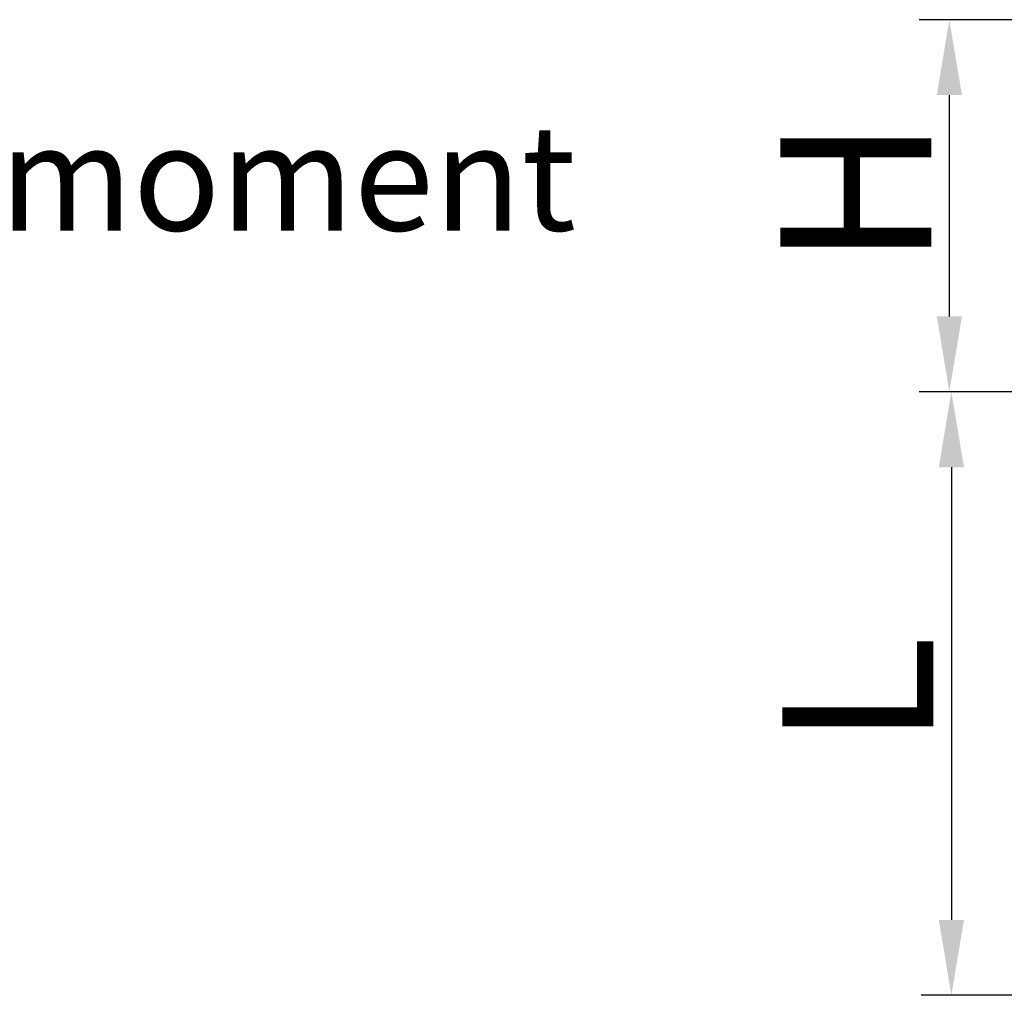
# Model space of a CAD drawing. Units: millimetres. Extents: x 0 to 210, y 0 to 148.
# Drawn here: x 33 to 49, y 84 to 100 of the extents above; entities that cross this region are included whole.
import ezdxf

# ---------------------------------------------------------------- set-up
doc = ezdxf.new("R2010")
doc.units = ezdxf.units.MM
doc.header["$LTSCALE"] = 0.5
doc.layers.add('Bemaßung (ISO)', color=1, linetype='Continuous', lineweight=25)
doc.layers.add('Symbol (ISO)', color=1, linetype='Continuous', lineweight=25)
doc.styles.add('5', font='isocpeur.ttf', dxfattribs={"width": 1.1})
doc.styles.add('Notiztext (DIN)', font='isocpeur.ttf', dxfattribs={"width": 1.1})
doc.dimstyles.new('11-Bopla 5', dxfattribs={"dimscale": 0.5, "dimtxt": 5, "dimasz": 2.5, "dimexe": 1, "dimexo": 0, "dimgap": 0.6, "dimtad": 1, "dimdec": 6, "dimrnd": 1e-08, "dimtxsty": '5', "dimcen": 0.09, "dimdle": 7, "dimclrd": 1, "dimclre": 1, "dimclrt": 7, "dimadec": 6, "dimazin": 2, "dimtfac": 0.7, "dimtdec": 3, "dimtmove": 0, "dimatfit": 3, "dimfxl": 1, "dimtolj": 1, "dimlwd": 25, "dimlwe": 25, "dimarcsym": 0})

# ---------------------------------------------------------------- blocks, each defined once
blk = doc.blocks.new('*D9')
at = {"layer": 'Bemaßung (ISO)', "color": 1, "linetype": 'Continuous', "lineweight": 25}
for p, q in [((57.878, 100.13), (48.016, 100.13)), ((48.516, 98.88), (48.516, 95.215)), ((54.735, 93.965), (48.016, 93.965))]:
    blk.add_line(p, q, dxfattribs=at)
at = {"layer": 'Bemaßung (ISO)', "color": 1, "linetype": 'Continuous'}
for points in [[(48.308, 98.88), (48.725, 98.88), (48.516, 100.13)], [(48.308, 95.215), (48.725, 95.215), (48.516, 93.965)]]:
    blk.add_solid(points, dxfattribs=at)
at = {"layer": 'Defpoints', "color": 0, "linetype": 'Continuous'}
for p in [(57.878, 100.13), (48.516, 93.965), (54.735, 93.965)]:
    blk.add_point(p, dxfattribs=at)
at = {"layer": 'Bemaßung (ISO)', "color": 7, "linetype": 'Continuous', "lineweight": 25, "insert": (48.216, 95.26), "char_height": 2.5, "attachment_point": 7, "rotation": 90, "style": '5'}
blk.add_mtext('\\A1; \\fISOCPEUR|b0|i0;\\H2.5000;H', dxfattribs=at)
blk = doc.blocks.new('*D10')
at = {"layer": 'Bemaßung (ISO)', "color": 1, "linetype": 'Continuous', "lineweight": 25}
for p, q in [((65.711, 93.965), (48.05, 93.965)), ((48.55, 92.715), (48.55, 85.215)), ((58.285, 83.965), (48.05, 83.965))]:
    blk.add_line(p, q, dxfattribs=at)
at = {"layer": 'Bemaßung (ISO)', "color": 1, "linetype": 'Continuous'}
for points in [[(48.342, 92.715), (48.759, 92.715), (48.55, 93.965)], [(48.342, 85.215), (48.759, 85.215), (48.55, 83.965)]]:
    blk.add_solid(points, dxfattribs=at)
at = {"layer": 'Defpoints', "color": 0, "linetype": 'Continuous'}
for p in [(65.711, 93.965), (48.55, 83.965), (58.285, 83.965)]:
    blk.add_point(p, dxfattribs=at)
at = {"layer": 'Bemaßung (ISO)', "color": 7, "linetype": 'Continuous', "lineweight": 25, "insert": (48.25, 87.315), "char_height": 2.5, "attachment_point": 7, "rotation": 90, "style": '5'}
blk.add_mtext('\\A1; \\fISOCPEUR|b0|i0;\\H2.5000;L', dxfattribs=at)

msp = doc.modelspace()

# ---------------------------------------------------------------- texts
at = {"layer": 'Symbol (ISO)', "color": 5, "insert": (15.1065238, 98.3864168), "char_height": 1.74999997, "width": 26.142857075, "attachment_point": 1, "line_spacing_factor": 0.712232, "style": 'Notiztext (DIN)'}
msp.add_mtext('{\\fISOCPEUR|b0|i0;\\H1.7500;Einschraubdrehmoment\\P\\fISOCPEUR|b0|i1;\\H1.7500;screw-in torque\\P\\fISOCPEUR|b0|i1;\\H1.7500;30 Ncm\\fISOCPEUR|b0|i1;\\H2.5000;\\P}', dxfattribs=at)

# ---------------------------------------------------------------- dimensions: what is measured, and where the dimension line sits
at = {"layer": 'Bemaßung (ISO)', "color": 1, "linetype": 'Continuous', "lineweight": 25}
for base, p1, p2, text, picture, middle in [((48.5164744, 93.9652163), (57.8779562, 100.1302163), (54.7354515, 93.9652163), ' \\fISOCPEUR|b0|i0;\\H2.5000;H', '*D9', (48.5164744, 97.0477163)), ((48.5503282, 83.9652163), (65.7112225, 93.9652163), (58.2854515, 83.9652163), ' \\fISOCPEUR|b0|i0;\\H2.5000;L', '*D10', (48.5503282, 88.9652163))]:
    dim = msp.add_linear_dim(base=base, p1=p1, p2=p2, angle=90, text=text, dimstyle='11-Bopla 5', override={"dimgap": 0.6, "dimdec": 6, "dimtol": 0, "dimlim": 0, "dimtp": 0, "dimtm": 0, "dimtdec": 3, "dimtofl": 0, "dimatfit": 1}, dxfattribs=at)
    dim.commit()
    dim.dimension.update_dxf_attribs({"geometry": picture, "text_midpoint": middle, "dimtype": 160})

doc.saveas('drawing.dxf')
